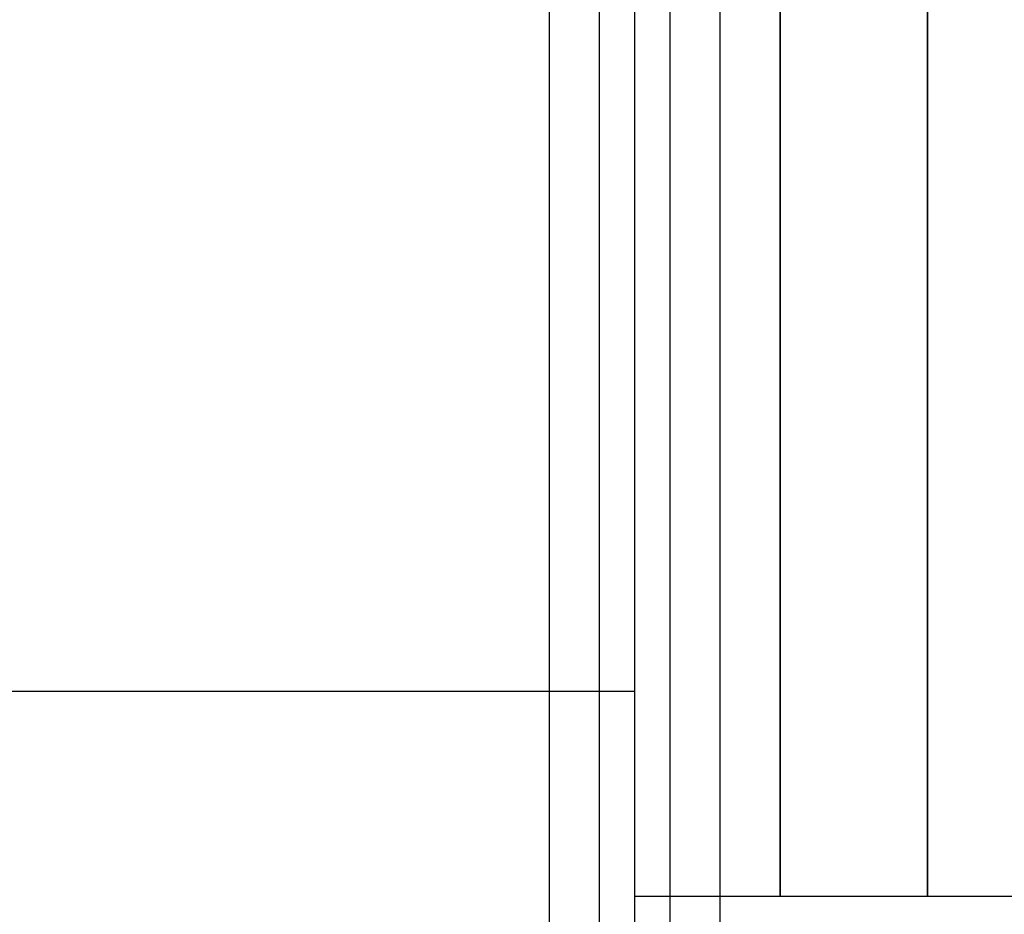
# Model space of a CAD drawing. Extents: x 12 to 18228, y 1916 to 14169.
# Drawn here: x 12931 to 13251, y 5766 to 6057 of the extents above; entities that cross this region are included whole.
import ezdxf

# ---------------------------------------------------------------- set-up
doc = ezdxf.new("R2010")
doc.units = 0
doc.header["$LTSCALE"] = 350
doc.header["$MEASUREMENT"] = 0
doc.layers.add('TERRANO-2258', color=7, linetype='CONTINUOUS')

msp = doc.modelspace()

# ---------------------------------------------------------------- linework, layer by layer
at = {"layer": 'TERRANO-2258'}
for p, q in [((13103.46, 7971.55), (13103.46, 5571.55)), ((13103.46, 7971.55), (13103.46, 5571.55)), ((13103.46, 7971.55), (13103.46, 5571.55)), ((13103.46, 7971.55), (13103.46, 5571.55)), ((13103.46, 7971.55), (13103.46, 5571.55)), ((13103.46, 7971.55), (13103.46, 5571.55)), ((13103.46, 7971.55), (13103.46, 5571.55)), ((13103.46, 7971.55), (13103.46, 5571.55)), ((13103.46, 7971.55), (13103.46, 5571.55)), ((13103.46, 7971.55), (13103.46, 5571.55)), ((13103.46, 7971.55), (13103.46, 5571.55)), ((13103.46, 7971.55), (13103.46, 5571.55)), ((13103.46, 7971.55), (13103.46, 5571.55)), ((13103.46, 7971.55), (13103.46, 5571.55)), ((13103.46, 7971.55), (13103.46, 5571.55)), ((13103.46, 7971.55), (13103.46, 5571.55)), ((13119.7, 7971.55), (13119.7, 5571.55)), ((13119.7, 7971.55), (13119.7, 5571.55)), ((13119.7, 7971.55), (13119.7, 5571.55)), ((13119.7, 7971.55), (13119.7, 5571.55)), ((13119.7, 7971.55), (13119.7, 5571.55)), ((13119.7, 7971.55), (13119.7, 5571.55)), ((13119.7, 7971.55), (13119.7, 5571.55)), ((13119.7, 7971.55), (13119.7, 5571.55)), ((13119.7, 7971.55), (13119.7, 5571.55)), ((13119.7, 7971.55), (13119.7, 5571.55)), ((13119.7, 7971.55), (13119.7, 5571.55)), ((13119.7, 7971.55), (13119.7, 5571.55)), ((13119.7, 7971.55), (13119.7, 5571.55)), ((13119.7, 7971.55), (13119.7, 5571.55)), ((13119.7, 7971.55), (13119.7, 5571.55)), ((13119.7, 7971.55), (13119.7, 5571.55)), ((13131.18, 7971.55), (13131.18, 5571.55)), ((13131.18, 7971.55), (13131.18, 5571.55)), ((13131.18, 7971.55), (13131.18, 5571.55)), ((13131.18, 7971.55), (13131.18, 5571.55)), ((13142.66, 7971.55), (13142.66, 5571.55)), ((13142.66, 7971.55), (13142.66, 5571.55)), ((13142.66, 7971.55), (13142.66, 5571.55)), ((13142.66, 7971.55), (13142.66, 5571.55)), ((13142.66, 7971.55), (13142.66, 5571.55)), ((13142.66, 7971.55), (13142.66, 5571.55)), ((13142.66, 7971.55), (13142.66, 5571.55)), ((13142.66, 7971.55), (13142.66, 5571.55)), ((13142.66, 7971.55), (13142.66, 5571.55)), ((13142.66, 7971.55), (13142.66, 5571.55)), ((13142.66, 7971.55), (13142.66, 5571.55)), ((13142.66, 7971.55), (13142.66, 5571.55)), ((13142.66, 7971.55), (13142.66, 5571.55)), ((13142.66, 7971.55), (13142.66, 5571.55)), ((13142.66, 7971.55), (13142.66, 5571.55)), ((13142.66, 7971.55), (13142.66, 5571.55)), ((13158.9, 7971.55), (13158.9, 5571.55)), ((13158.9, 7971.55), (13158.9, 5571.55)), ((13158.9, 7971.55), (13158.9, 5571.55)), ((13158.9, 7971.55), (13158.9, 5571.55)), ((13158.9, 7971.55), (13158.9, 5571.55)), ((13158.9, 7971.55), (13158.9, 5571.55)), ((13158.9, 7971.55), (13158.9, 5571.55)), ((13158.9, 7971.55), (13158.9, 5571.55)), ((13158.9, 7971.55), (13158.9, 5571.55)), ((13158.9, 7971.55), (13158.9, 5571.55)), ((13158.9, 7971.55), (13158.9, 5571.55)), ((13158.9, 7971.55), (13158.9, 5571.55)), ((13158.9, 7971.55), (13158.9, 5571.55)), ((13158.9, 7971.55), (13158.9, 5571.55)), ((13158.9, 7971.55), (13158.9, 5571.55)), ((13158.9, 7971.55), (13158.9, 5571.55)), ((13131.18, 7771.55), (13131.18, 5771.55)), ((13178.48, 5771.55), (13178.48, 7771.55)), ((13178.48, 7771.55), (13178.48, 5771.55)), ((13226.37, 5771.55), (13226.37, 7771.55)), ((13226.37, 7771.55), (13226.37, 5771.55)), ((12331.18, 5838.22), (13131.18, 5838.22)), ((12331.18, 5838.22), (13131.18, 5838.22)), ((13131.18, 5771.55), (13178.48, 5771.55)), ((13131.18, 5771.55), (16131.18, 5771.55)), ((13178.48, 5771.55), (13226.37, 5771.55)), ((13226.37, 5771.55), (13274.84, 5771.55))]:
    msp.add_line(p, q, dxfattribs=at)

doc.saveas('drawing.dxf')
